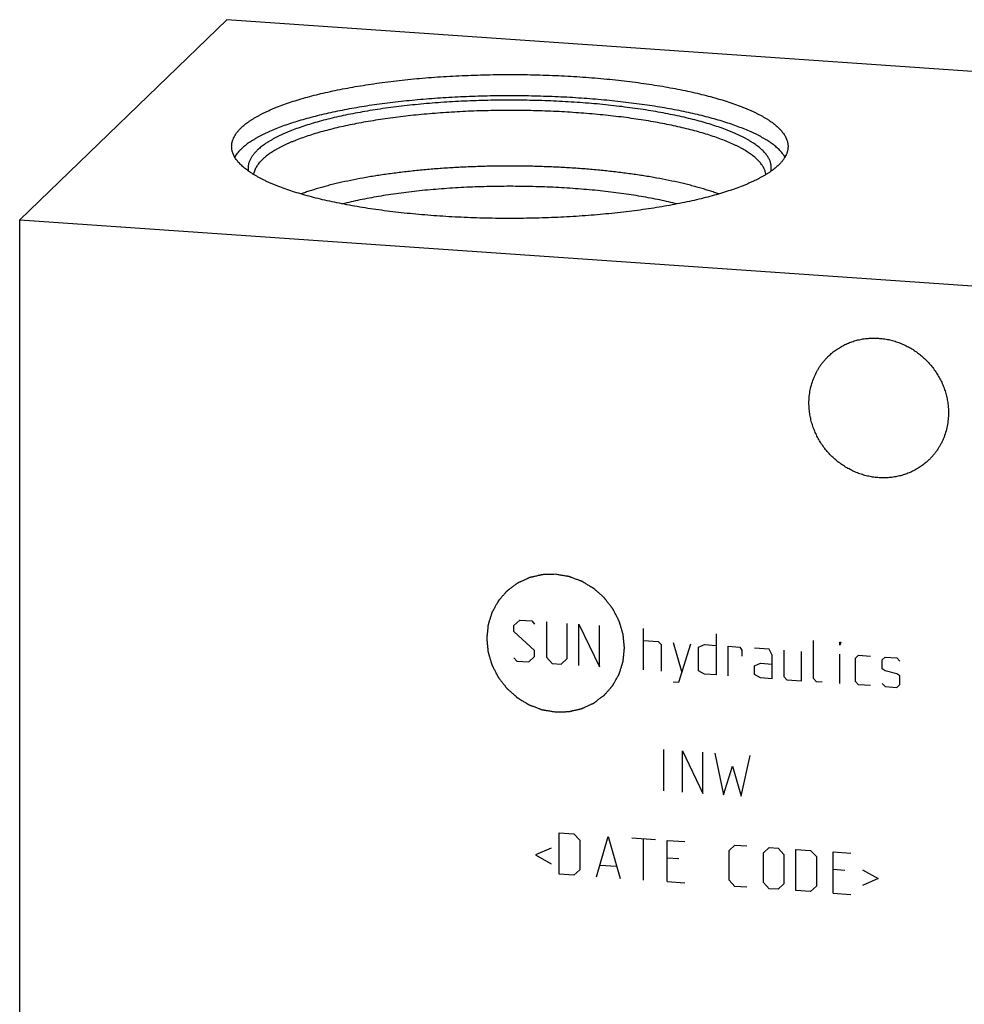
# Model space of a CAD drawing. Units: inches. Extents: x 0.3 to 21.7, y 0.3 to 16.7.
# Drawn here: x 8.8 to 11.4, y 8.8 to 11.6 of the extents above; entities that cross this region are included whole.
import ezdxf

# ---------------------------------------------------------------- set-up
doc = ezdxf.new("R2010")
doc.units = ezdxf.units.IN
doc.header["$LTSCALE"] = 1.21
doc.header["$MEASUREMENT"] = 0
doc.layers.get('0').update_dxf_attribs({"linetype": 'CONTINUOUS'})

msp = doc.modelspace()

# ---------------------------------------------------------------- linework, layer by layer
at = {"color": 7, "linetype": 'CONTINUOUS'}
for p, q in [((9.3593, 11.6096), (8.777, 11.0471)), ((13.223, 11.3417), (9.3593, 11.6096)), ((8.777, 6.3383), (8.777, 11.0471)), ((8.777, 11.0471), (12.6407, 10.7792))]:
    msp.add_line(p, q, dxfattribs=at)
at = {"color": 4, "linetype": 'CONTINUOUS'}
for p, q in [((10.1665, 9.9055), (10.1831, 9.9209)), ((10.1831, 9.9209), (10.2162, 9.9186)), ((10.2162, 9.9186), (10.2245, 9.9098)), ((10.2576, 9.9157), (10.2576, 9.8164)), ((10.1665, 9.8889), (10.1665, 9.9055)), ((10.2245, 9.8353), (10.1665, 9.8889)), ((10.3156, 9.8124), (10.3156, 9.9117)), ((10.3487, 9.7935), (10.3487, 9.9094)), ((10.3487, 9.9094), (10.4066, 9.7895)), ((10.4066, 9.7895), (10.4066, 9.9054)), ((10.5308, 9.7809), (10.5308, 9.8968)), ((10.5308, 9.8637), (10.5722, 9.8608)), ((10.5722, 9.8608), (10.5805, 9.852)), ((10.735, 9.8826), (10.735, 9.7667)), ((11.0083, 9.7561), (11.0083, 9.8637)), ((10.2245, 9.8187), (10.2245, 9.8353)), ((10.5805, 9.852), (10.5805, 9.7774)), ((10.6136, 9.8579), (10.6385, 9.7734)), ((10.6302, 9.7464), (10.6633, 9.8545)), ((10.6854, 9.8447), (10.7019, 9.8518)), ((10.6854, 9.7785), (10.6854, 9.8447)), ((10.7019, 9.8518), (10.735, 9.8495)), ((10.7682, 9.7644), (10.7682, 9.8472)), ((10.7682, 9.8472), (10.8013, 9.8449)), ((10.8013, 9.8449), (10.8068, 9.8363)), ((10.8068, 9.8363), (10.8068, 9.8197)), ((10.8841, 9.8392), (10.8427, 9.8421)), ((10.8924, 9.8221), (10.8841, 9.8392)), ((10.9255, 9.8363), (10.9255, 9.7618)), ((10.9751, 9.7501), (10.9751, 9.8329)), ((11.0828, 9.8502), (11.0828, 9.8585)), ((11.0828, 9.8585), (11.0855, 9.8583)), ((11.0855, 9.8583), (11.0828, 9.8502)), ((10.1665, 9.8144), (10.1748, 9.8056)), ((10.1748, 9.8056), (10.2079, 9.8033)), ((10.2079, 9.8033), (10.2245, 9.8187)), ((10.2576, 9.8164), (10.2742, 9.7987)), ((10.299, 9.797), (10.3156, 9.8124)), ((10.8924, 9.7558), (10.8924, 9.8221)), ((11.0828, 9.7426), (11.0828, 9.8254)), ((11.1269, 9.8141), (11.1352, 9.8218)), ((11.1269, 9.7478), (11.1269, 9.8141)), ((11.1352, 9.8218), (11.1683, 9.8195)), ((11.2015, 9.8089), (11.2097, 9.8166)), ((11.2015, 9.7841), (11.2015, 9.8089)), ((11.2097, 9.8166), (11.2428, 9.8143)), ((11.2428, 9.8143), (11.2511, 9.8055)), ((10.2742, 9.7987), (10.299, 9.797)), ((10.7019, 9.769), (10.6854, 9.7785)), ((10.8427, 9.7924), (10.8592, 9.7995)), ((10.8427, 9.7675), (10.8427, 9.7924)), ((10.8592, 9.7995), (10.8924, 9.7972)), ((11.2097, 9.778), (11.2015, 9.7841)), ((11.2428, 9.7701), (11.2097, 9.778)), ((10.735, 9.7667), (10.7019, 9.769)), ((10.8592, 9.7581), (10.8427, 9.7675)), ((10.8924, 9.7558), (10.8592, 9.7581)), ((10.9255, 9.7618), (10.9338, 9.7529)), ((10.9338, 9.7529), (10.9751, 9.7501)), ((11.0165, 9.7472), (11.0083, 9.7561)), ((11.2511, 9.7641), (11.2428, 9.7701)), ((11.2511, 9.7392), (11.2511, 9.7641)), ((10.6136, 9.7476), (10.6302, 9.7464)), ((11.0331, 9.7461), (11.0165, 9.7472)), ((11.1352, 9.739), (11.1269, 9.7478)), ((11.1683, 9.7367), (11.1352, 9.739)), ((11.2015, 9.7427), (11.2097, 9.7338)), ((11.2097, 9.7338), (11.2428, 9.7315)), ((11.2428, 9.7315), (11.2511, 9.7392)), ((10.5874, 9.4408), (10.5874, 9.5567)), ((10.6398, 9.4372), (10.6398, 9.5531)), ((10.6398, 9.5531), (10.6978, 9.4332)), ((10.6978, 9.4332), (10.6978, 9.5491)), ((10.7309, 9.5468), (10.7557, 9.4291)), ((10.8054, 9.4257), (10.8303, 9.5399)), ((10.7557, 9.4291), (10.7806, 9.5102)), ((10.7806, 9.5102), (10.8054, 9.4257)), ((10.2935, 9.2062), (10.2935, 9.3221)), ((10.2935, 9.3221), (10.3349, 9.3192)), ((10.3349, 9.3192), (10.3514, 9.3015)), ((10.3984, 9.1989), (10.4315, 9.3125)), ((10.4315, 9.3125), (10.4646, 9.1943)), ((10.4977, 9.308), (10.5639, 9.3034)), ((10.2714, 9.2795), (10.2272, 9.2605)), ((10.3514, 9.3015), (10.3514, 9.2187)), ((10.5308, 9.1897), (10.5308, 9.3057)), ((10.5971, 9.1851), (10.5971, 9.3011)), ((10.5971, 9.3011), (10.6467, 9.2976)), ((10.7709, 9.2724), (10.7875, 9.2879)), ((10.7875, 9.2879), (10.8206, 9.2856)), ((10.8675, 9.2657), (10.8841, 9.2812)), ((10.8841, 9.2812), (10.9089, 9.2794)), ((10.9089, 9.2794), (10.9255, 9.2617)), ((10.2272, 9.2605), (10.2714, 9.2353)), ((10.6302, 9.2491), (10.5971, 9.2514)), ((10.7709, 9.1897), (10.7709, 9.2724)), ((10.8675, 9.183), (10.8675, 9.2657)), ((10.9255, 9.2617), (10.9255, 9.1789)), ((10.9586, 9.1601), (10.9586, 9.276)), ((10.9586, 9.276), (11, 9.2731)), ((11, 9.2731), (11.0165, 9.2554)), ((11.0165, 9.2554), (11.0165, 9.1726)), ((11.0635, 9.1528), (11.0635, 9.2687)), ((11.0635, 9.2687), (11.1131, 9.2653)), ((10.4094, 9.2313), (10.4535, 9.2282)), ((10.3349, 9.2033), (10.2935, 9.2062)), ((10.3514, 9.2187), (10.3349, 9.2033)), ((11.0966, 9.2167), (11.0635, 9.219)), ((11.1463, 9.2188), (11.1904, 9.1937)), ((10.5971, 9.1851), (10.6467, 9.1817)), ((10.7875, 9.1719), (10.7709, 9.1897)), ((10.8206, 9.1696), (10.7875, 9.1719)), ((10.8841, 9.1652), (10.8675, 9.183)), ((10.9255, 9.1789), (10.9089, 9.1635)), ((11.0165, 9.1726), (11, 9.1572)), ((11.1904, 9.1937), (11.1463, 9.1747)), ((10.9089, 9.1635), (10.8841, 9.1652)), ((11, 9.1572), (10.9586, 9.1601)), ((11.0635, 9.1528), (11.1131, 9.1494))]:
    msp.add_line(p, q, dxfattribs=at)
at = {"color": 7, "linetype": 'CONTINUOUS'}
for points, knots in [([(9.3995, 11.3054), (9.401, 11.3069), (9.4042, 11.3099), (9.4094, 11.3142), (9.4149, 11.3186), (9.4208, 11.3229), (9.427, 11.3271), (9.4336, 11.3313), (9.4406, 11.3355), (9.448, 11.3396), (9.4557, 11.3437), (9.4637, 11.3478), (9.4721, 11.3518), (9.4809, 11.3557), (9.49, 11.3596), (9.5027, 11.3648), (9.5195, 11.3712), (9.5406, 11.3784), (9.563, 11.3854), (9.5866, 11.3922), (9.6113, 11.3986), (9.6371, 11.4048), (9.664, 11.4107), (9.6918, 11.4162), (9.7206, 11.4214), (9.7503, 11.4263), (9.7808, 11.4309), (9.812, 11.435), (9.844, 11.4388), (9.8765, 11.4423), (9.9097, 11.4453), (9.9433, 11.448), (9.9773, 11.4502), (10.0118, 11.4521), (10.0465, 11.4535), (10.0814, 11.4546), (10.1165, 11.4553), (10.1516, 11.4555), (10.1868, 11.4553), (10.2219, 11.4548), (10.2568, 11.4538), (10.2916, 11.4524), (10.326, 11.4506), (10.3602, 11.4484), (10.3939, 11.4458), (10.4271, 11.4428), (10.4598, 11.4395), (10.4919, 11.4357), (10.5232, 11.4316), (10.5539, 11.4272), (10.5837, 11.4224), (10.6126, 11.4172), (10.6407, 11.4117), (10.6677, 11.4059), (10.6937, 11.3998), (10.7187, 11.3934), (10.7424, 11.3867), (10.765, 11.3797), (10.7864, 11.3725), (10.8034, 11.3662), (10.8163, 11.361), (10.8255, 11.3571), (10.8344, 11.3532), (10.8429, 11.3492), (10.8511, 11.3452), (10.8589, 11.3411), (10.8664, 11.337), (10.8735, 11.3329), (10.8803, 11.3287), (10.8866, 11.3244), (10.8927, 11.3201), (10.8983, 11.3158), (10.9036, 11.3115), (10.9085, 11.3071), (10.913, 11.3027), (10.9171, 11.2983), (10.9208, 11.2938), (10.9252, 11.288), (10.9289, 11.282), (10.9319, 11.2758), (10.9337, 11.2713), (10.9351, 11.2667), (10.9361, 11.2622), (10.9367, 11.2576), (10.9368, 11.2546), (10.9368, 11.253)], [0, 0, 0, 0, 0.00398, 0.008124, 0.012436, 0.016919, 0.021577, 0.026412, 0.031425, 0.036618, 0.041992, 0.047546, 0.05328, 0.059195, 0.06529, 0.071563, 0.084639, 0.09841, 0.11286, 0.127971, 0.14372, 0.160082, 0.177032, 0.194542, 0.212581, 0.231118, 0.250121, 0.269554, 0.289384, 0.309574, 0.330086, 0.350882, 0.371924, 0.393173, 0.414587, 0.436128, 0.457754, 0.479425, 0.5011, 0.522737, 0.544296, 0.565737, 0.587019, 0.608101, 0.628945, 0.649512, 0.669763, 0.689661, 0.709169, 0.728253, 0.746877, 0.765009, 0.782617, 0.799671, 0.816142, 0.832004, 0.847233, 0.861805, 0.875701, 0.888904, 0.895242, 0.901401, 0.907382, 0.913182, 0.918802, 0.924241, 0.929499, 0.934578, 0.939477, 0.944199, 0.948746, 0.95312, 0.957324, 0.961363, 0.965242, 0.968967, 0.972546, 0.975985, 0.982486, 0.985575, 0.988574, 0.991498, 0.994364, 0.997192, 1, 1, 1, 1]), ([(10.9283, 11.223), (10.9266, 11.226), (10.9237, 11.2303), (10.9193, 11.2358), (10.9156, 11.2401), (10.9115, 11.2442), (10.9072, 11.2484), (10.9024, 11.2526), (10.8974, 11.2567), (10.892, 11.2608), (10.8862, 11.2648), (10.8801, 11.2688), (10.8737, 11.2728), (10.867, 11.2768), (10.86, 11.2807), (10.8526, 11.2846), (10.8449, 11.2884), (10.8369, 11.2922), (10.8256, 11.2972), (10.8108, 11.3034), (10.7921, 11.3106), (10.7722, 11.3175), (10.7511, 11.3242), (10.729, 11.3306), (10.7059, 11.3368), (10.6817, 11.3428), (10.6566, 11.3485), (10.6306, 11.3539), (10.6037, 11.359), (10.5759, 11.3638), (10.5475, 11.3682), (10.5183, 11.3724), (10.4884, 11.3763), (10.4579, 11.3798), (10.4269, 11.383), (10.3954, 11.3858), (10.3635, 11.3883), (10.3311, 11.3904), (10.2985, 11.3922), (10.2545, 11.394), (10.1991, 11.3955), (10.1326, 11.3957), (10.0661, 11.3945), (10.0111, 11.3922), (9.9676, 11.3897), (9.9354, 11.3875), (9.9035, 11.3849), (9.8722, 11.3819), (9.8414, 11.3786), (9.8111, 11.375), (9.7815, 11.3711), (9.7525, 11.3668), (9.7243, 11.3622), (9.6968, 11.3573), (9.6702, 11.3521), (9.6445, 11.3466), (9.6197, 11.3408), (9.5959, 11.3348), (9.573, 11.3285), (9.5513, 11.3219), (9.5306, 11.3152), (9.5111, 11.3082), (9.4928, 11.301), (9.4783, 11.2947), (9.4673, 11.2896), (9.4595, 11.2858), (9.452, 11.282), (9.4449, 11.2781), (9.4381, 11.2741), (9.4315, 11.2701), (9.4254, 11.2661), (9.4195, 11.2621), (9.414, 11.258), (9.4088, 11.2539), (9.404, 11.2498), (9.4009, 11.2469), (9.3995, 11.2455)], [0, 0, 0, 0, 0.006413, 0.0098, 0.013318, 0.016973, 0.020771, 0.024718, 0.028817, 0.033072, 0.037486, 0.042061, 0.046799, 0.051701, 0.056768, 0.062001, 0.0674, 0.072965, 0.078694, 0.090647, 0.10325, 0.116493, 0.130361, 0.144838, 0.159906, 0.175544, 0.19173, 0.20844, 0.225648, 0.243328, 0.261452, 0.279991, 0.298914, 0.318191, 0.33779, 0.357679, 0.377823, 0.39819, 0.418745, 0.439454, 0.481189, 0.523114, 0.564944, 0.606394, 0.62689, 0.647186, 0.667248, 0.687042, 0.706537, 0.725698, 0.744495, 0.762898, 0.780875, 0.798399, 0.815442, 0.831978, 0.847982, 0.863431, 0.878302, 0.892576, 0.906235, 0.919264, 0.931649, 0.94338, 0.948999, 0.954452, 0.959739, 0.96486, 0.969816, 0.974607, 0.979235, 0.983702, 0.988008, 0.992158, 0.996154, 1, 1, 1, 1]), ([(10.8888, 11.1833), (10.8891, 11.1847), (10.8896, 11.1876), (10.8899, 11.192), (10.8898, 11.1964), (10.8893, 11.2008), (10.8884, 11.2051), (10.8872, 11.2095), (10.8855, 11.2138), (10.8835, 11.2182), (10.8811, 11.2225), (10.8783, 11.2268), (10.8751, 11.2311), (10.8716, 11.2353), (10.8677, 11.2396), (10.8634, 11.2438), (10.8587, 11.248), (10.8537, 11.2521), (10.8483, 11.2562), (10.8425, 11.2603), (10.8364, 11.2644), (10.8299, 11.2684), (10.8231, 11.2724), (10.8159, 11.2763), (10.8084, 11.2802), (10.8005, 11.2841), (10.7923, 11.2879), (10.7837, 11.2916), (10.7749, 11.2953), (10.7624, 11.3002), (10.7461, 11.3063), (10.7255, 11.3131), (10.7037, 11.3198), (10.6808, 11.3261), (10.6567, 11.3322), (10.6316, 11.338), (10.6056, 11.3435), (10.5785, 11.3487), (10.5506, 11.3535), (10.5218, 11.358), (10.4923, 11.3622), (10.4621, 11.366), (10.4312, 11.3695), (10.3998, 11.3726), (10.3678, 11.3753), (10.3354, 11.3776), (10.3026, 11.3796), (10.2695, 11.3811), (10.2362, 11.3823), (10.2026, 11.383), (10.169, 11.3834), (10.1354, 11.3834), (10.1018, 11.3829), (10.0683, 11.3821), (10.035, 11.3809), (10.0019, 11.3793), (9.9692, 11.3773), (9.9368, 11.3749), (9.905, 11.3721), (9.8736, 11.369), (9.8428, 11.3655), (9.8127, 11.3616), (9.7833, 11.3574), (9.7547, 11.3528), (9.7269, 11.3479), (9.7, 11.3427), (9.674, 11.3371), (9.6491, 11.3313), (9.6252, 11.3252), (9.6025, 11.3187), (9.5809, 11.3121), (9.5605, 11.3052), (9.5443, 11.2991), (9.532, 11.2942), (9.5232, 11.2905), (9.5148, 11.2867), (9.5067, 11.2829), (9.4989, 11.279), (9.4915, 11.2751), (9.4844, 11.2712), (9.4777, 11.2672), (9.4713, 11.2631), (9.4653, 11.2591), (9.4596, 11.255), (9.4544, 11.2508), (9.4494, 11.2467), (9.4463, 11.2438), (9.4449, 11.2424)], [0, 0, 0, 0, 0.002869, 0.005713, 0.008551, 0.011404, 0.014293, 0.017238, 0.020255, 0.023363, 0.026577, 0.029909, 0.033373, 0.036979, 0.040735, 0.044649, 0.048728, 0.052976, 0.0574, 0.062, 0.066782, 0.071747, 0.076895, 0.08223, 0.08775, 0.093456, 0.099348, 0.105425, 0.111687, 0.118132, 0.131564, 0.145707, 0.160544, 0.176053, 0.19221, 0.208989, 0.226362, 0.244299, 0.262768, 0.281734, 0.301163, 0.32102, 0.341265, 0.361861, 0.382768, 0.403946, 0.425354, 0.44695, 0.468692, 0.490538, 0.512444, 0.534369, 0.55627, 0.578102, 0.599825, 0.621394, 0.642769, 0.663908, 0.684769, 0.705313, 0.725501, 0.745294, 0.764654, 0.783545, 0.801933, 0.819785, 0.837068, 0.853753, 0.869812, 0.885218, 0.899948, 0.913983, 0.927303, 0.933691, 0.939896, 0.945916, 0.951751, 0.957399, 0.962862, 0.968138, 0.97323, 0.978138, 0.982863, 0.987409, 0.991777, 0.995973, 1, 1, 1, 1]), ([(10.8745, 11.1738), (10.8743, 11.1752), (10.8738, 11.178), (10.8728, 11.1822), (10.8714, 11.1863), (10.8697, 11.1904), (10.8676, 11.1946), (10.8651, 11.1987), (10.8623, 11.2027), (10.8591, 11.2068), (10.8556, 11.2109), (10.8518, 11.2149), (10.8476, 11.2189), (10.843, 11.2229), (10.8381, 11.2268), (10.8329, 11.2307), (10.8274, 11.2346), (10.8215, 11.2385), (10.8152, 11.2423), (10.8087, 11.2461), (10.8018, 11.2498), (10.7946, 11.2535), (10.7871, 11.2572), (10.7766, 11.2621), (10.7626, 11.2681), (10.7448, 11.275), (10.7259, 11.2816), (10.7058, 11.2881), (10.6846, 11.2943), (10.6625, 11.3003), (10.6392, 11.306), (10.6151, 11.3114), (10.59, 11.3166), (10.5641, 11.3214), (10.5373, 11.326), (10.5098, 11.3302), (10.4816, 11.3342), (10.4528, 11.3378), (10.4233, 11.341), (10.3934, 11.3439), (10.3629, 11.3465), (10.3321, 11.3487), (10.3009, 11.3506), (10.2694, 11.3521), (10.227, 11.3536), (10.1737, 11.3546), (10.1098, 11.3543), (10.0567, 11.3528), (10.0145, 11.3509), (9.9833, 11.3491), (9.9523, 11.3469), (9.9218, 11.3444), (9.8917, 11.3416), (9.8622, 11.3384), (9.8332, 11.3348), (9.8049, 11.331), (9.7773, 11.3268), (9.7504, 11.3223), (9.7243, 11.3175), (9.6991, 11.3124), (9.6747, 11.307), (9.6514, 11.3014), (9.629, 11.2954), (9.6076, 11.2893), (9.5874, 11.2828), (9.5682, 11.2762), (9.553, 11.2704), (9.5415, 11.2657), (9.5333, 11.2621), (9.5253, 11.2585), (9.5177, 11.2549), (9.5104, 11.2512), (9.5034, 11.2475), (9.4967, 11.2437), (9.4904, 11.2399), (9.4844, 11.236), (9.4787, 11.2322), (9.4734, 11.2283), (9.4684, 11.2243), (9.4637, 11.2204), (9.4608, 11.2176), (9.4593, 11.2163)], [0, 0, 0, 0, 0.00282, 0.005686, 0.008614, 0.011621, 0.014721, 0.017929, 0.021255, 0.024712, 0.028306, 0.032048, 0.035942, 0.039995, 0.044211, 0.048595, 0.053149, 0.057876, 0.062777, 0.067855, 0.073109, 0.078541, 0.084151, 0.089938, 0.10204, 0.114842, 0.12833, 0.142491, 0.157306, 0.172754, 0.188813, 0.205457, 0.222661, 0.240395, 0.258629, 0.277333, 0.296473, 0.316015, 0.335925, 0.356167, 0.376704, 0.397499, 0.418514, 0.439709, 0.461047, 0.503991, 0.547029, 0.589843, 0.611068, 0.632119, 0.652957, 0.673544, 0.693843, 0.713816, 0.733429, 0.752645, 0.771431, 0.789754, 0.807582, 0.824885, 0.841635, 0.857803, 0.873365, 0.888297, 0.902579, 0.916193, 0.929121, 0.935325, 0.941353, 0.947205, 0.952879, 0.958377, 0.963696, 0.968839, 0.973805, 0.978596, 0.983213, 0.987658, 0.991936, 0.996048, 1, 1, 1, 1]), ([(9.3728, 11.253), (9.3728, 11.2541), (9.3729, 11.2563), (9.3732, 11.2597), (9.3737, 11.263), (9.3745, 11.2663), (9.3754, 11.2696), (9.377, 11.274), (9.3794, 11.2796), (9.3832, 11.2862), (9.3878, 11.2927), (9.3933, 11.2992), (9.3973, 11.3033), (9.3995, 11.3054)], [0, 0, 0, 0, 0.054862, 0.109928, 0.1654, 0.221473, 0.278339, 0.336178, 0.455406, 0.580442, 0.712334, 0.851958, 1, 1, 1, 1]), ([(10.9102, 11.2006), (10.9086, 11.1992), (10.9054, 11.1962), (10.9003, 11.1918), (10.8947, 11.1875), (10.8889, 11.1832), (10.8826, 11.1789), (10.876, 11.1747), (10.869, 11.1706), (10.8617, 11.1664), (10.854, 11.1623), (10.8459, 11.1583), (10.8375, 11.1543), (10.8287, 11.1503), (10.8197, 11.1464), (10.8069, 11.1412), (10.7901, 11.1349), (10.769, 11.1276), (10.7466, 11.1206), (10.7231, 11.1139), (10.6984, 11.1074), (10.6725, 11.1013), (10.6457, 11.0954), (10.6178, 11.0898), (10.589, 11.0846), (10.5593, 11.0797), (10.5289, 11.0752), (10.4976, 11.071), (10.4657, 11.0672), (10.4331, 11.0638), (10.4, 11.0608), (10.3663, 11.0581), (10.3323, 11.0558), (10.2979, 11.054), (10.2632, 11.0525), (10.2282, 11.0515), (10.1932, 11.0508), (10.158, 11.0506), (10.1229, 11.0507), (10.0878, 11.0513), (10.0528, 11.0523), (10.0181, 11.0537), (9.9836, 11.0555), (9.9495, 11.0577), (9.9157, 11.0603), (9.8825, 11.0632), (9.8498, 11.0666), (9.8178, 11.0703), (9.7864, 11.0744), (9.7558, 11.0789), (9.7259, 11.0837), (9.697, 11.0889), (9.669, 11.0944), (9.6419, 11.1002), (9.6159, 11.1063), (9.591, 11.1127), (9.5672, 11.1194), (9.5446, 11.1264), (9.5232, 11.1336), (9.5063, 11.1399), (9.4934, 11.145), (9.4841, 11.1489), (9.4753, 11.1528), (9.4667, 11.1568), (9.4586, 11.1608), (9.4507, 11.1649), (9.4432, 11.169), (9.4361, 11.1732), (9.4294, 11.1774), (9.423, 11.1817), (9.417, 11.1859), (9.4113, 11.1902), (9.4061, 11.1946), (9.4012, 11.199), (9.3967, 11.2034), (9.3925, 11.2078), (9.3888, 11.2122), (9.3844, 11.2181), (9.3807, 11.2241), (9.3777, 11.2302), (9.3759, 11.2348), (9.3745, 11.2393), (9.3735, 11.2439), (9.3729, 11.2485), (9.3728, 11.2515), (9.3728, 11.253)], [0, 0, 0, 0, 0.00398, 0.008124, 0.012436, 0.016919, 0.021577, 0.026412, 0.031425, 0.036618, 0.041992, 0.047546, 0.05328, 0.059195, 0.06529, 0.071563, 0.084639, 0.09841, 0.11286, 0.127971, 0.14372, 0.160082, 0.177032, 0.194542, 0.212581, 0.231118, 0.250121, 0.269554, 0.289384, 0.309574, 0.330086, 0.350882, 0.371924, 0.393173, 0.414587, 0.436128, 0.457754, 0.479425, 0.5011, 0.522737, 0.544296, 0.565737, 0.587019, 0.608101, 0.628945, 0.649512, 0.669763, 0.689661, 0.709169, 0.728253, 0.746877, 0.765009, 0.782617, 0.799671, 0.816142, 0.832004, 0.847233, 0.861805, 0.875701, 0.888904, 0.895242, 0.901401, 0.907382, 0.913182, 0.918802, 0.924241, 0.929499, 0.934578, 0.939477, 0.944199, 0.948746, 0.95312, 0.957324, 0.961363, 0.965242, 0.968967, 0.972546, 0.975985, 0.982486, 0.985575, 0.988574, 0.991498, 0.994364, 0.997192, 1, 1, 1, 1]), ([(9.3814, 11.2231), (9.3837, 11.2271), (9.3878, 11.2328), (9.3941, 11.2401), (9.3976, 11.2437), (9.3995, 11.2455)], [0, 0, 0, 0, 0.475085, 0.730891, 1, 1, 1, 1]), ([(10.9368, 11.253), (10.9368, 11.2519), (10.9367, 11.2497), (10.9364, 11.2464), (10.9359, 11.2431), (10.9352, 11.2398), (10.9342, 11.2365), (10.9327, 11.232), (10.9302, 11.2265), (10.9264, 11.2199), (10.9218, 11.2134), (10.9164, 11.2069), (10.9123, 11.2027), (10.9102, 11.2006)], [0, 0, 0, 0, 0.054862, 0.109928, 0.1654, 0.221473, 0.278339, 0.336178, 0.455406, 0.580442, 0.712334, 0.851958, 1, 1, 1, 1]), ([(9.4208, 11.1833), (9.4206, 11.1845), (9.4202, 11.187), (9.4198, 11.1907), (9.4198, 11.1944), (9.42, 11.1982), (9.4206, 11.2019), (9.4214, 11.2057), (9.4225, 11.2094), (9.4243, 11.2144), (9.4274, 11.2207), (9.4321, 11.2281), (9.438, 11.2354), (9.4425, 11.2401), (9.4449, 11.2424)], [0, 0, 0, 0, 0.056618, 0.112746, 0.168678, 0.224715, 0.281153, 0.338282, 0.396383, 0.455719, 0.578999, 0.709921, 0.849891, 1, 1, 1, 1]), ([(9.4352, 11.1739), (9.4354, 11.1757), (9.436, 11.1793), (9.4376, 11.1847), (9.4398, 11.1901), (9.4425, 11.1954), (9.4459, 11.2007), (9.4498, 11.206), (9.4543, 11.2112), (9.4576, 11.2146), (9.4593, 11.2163)], [0, 0, 0, 0, 0.109461, 0.221455, 0.337081, 0.457327, 0.583059, 0.715019, 0.853834, 1, 1, 1, 1]), ([(10.742, 11.1194), (10.7378, 11.1209), (10.7292, 11.124), (10.716, 11.1283), (10.7023, 11.1326), (10.6881, 11.1368), (10.6735, 11.1408), (10.6584, 11.1448), (10.6428, 11.1486), (10.6213, 11.1536), (10.5933, 11.1595), (10.5586, 11.166), (10.5224, 11.1719), (10.4849, 11.1773), (10.4462, 11.1821), (10.4066, 11.1863), (10.366, 11.1898), (10.3246, 11.1928), (10.2827, 11.195), (10.2403, 11.1967), (10.1976, 11.1977), (10.1548, 11.198), (10.112, 11.1977), (10.0693, 11.1967), (10.0269, 11.195), (9.985, 11.1928), (9.9436, 11.1898), (9.9031, 11.1863), (9.8634, 11.1821), (9.8247, 11.1773), (9.7872, 11.1719), (9.7511, 11.166), (9.7163, 11.1595), (9.6884, 11.1536), (9.6668, 11.1486), (9.6512, 11.1448), (9.6361, 11.1408), (9.6215, 11.1368), (9.6073, 11.1326), (9.5936, 11.1283), (9.5805, 11.124), (9.5719, 11.1209), (9.5677, 11.1194)], [0, 0, 0, 0, 0.0113, 0.022978, 0.035028, 0.047443, 0.060215, 0.073336, 0.086797, 0.100589, 0.129123, 0.158856, 0.189697, 0.221551, 0.254317, 0.287889, 0.32216, 0.357018, 0.392348, 0.428035, 0.463959, 0.500003, 0.536047, 0.571971, 0.607658, 0.642988, 0.677845, 0.712116, 0.745688, 0.778453, 0.810307, 0.841147, 0.87088, 0.899414, 0.913205, 0.926665, 0.939786, 0.952558, 0.964973, 0.977023, 0.988701, 1, 1, 1, 1]), ([(10.6251, 11.0914), (10.6172, 11.0934), (10.601, 11.0973), (10.5761, 11.1027), (10.5503, 11.1078), (10.5235, 11.1126), (10.4959, 11.117), (10.4675, 11.1211), (10.4383, 11.1248), (10.4085, 11.1282), (10.3781, 11.1312), (10.3472, 11.1338), (10.3158, 11.136), (10.2841, 11.1378), (10.252, 11.1392), (10.2197, 11.1402), (10.1873, 11.1408), (10.1548, 11.141), (10.1223, 11.1408), (10.0899, 11.1402), (10.0576, 11.1392), (10.0256, 11.1378), (9.9938, 11.136), (9.9624, 11.1338), (9.9315, 11.1312), (9.9011, 11.1282), (9.8713, 11.1248), (9.8422, 11.1211), (9.8137, 11.117), (9.7861, 11.1126), (9.7593, 11.1078), (9.7335, 11.1027), (9.7086, 11.0973), (9.6924, 11.0934), (9.6845, 11.0914)], [0, 0, 0, 0, 0.025856, 0.052711, 0.080514, 0.109211, 0.138743, 0.16905, 0.200069, 0.231735, 0.263981, 0.296737, 0.329935, 0.363502, 0.397366, 0.431453, 0.465689, 0.499999, 0.53431, 0.568546, 0.602633, 0.636497, 0.670064, 0.703262, 0.736019, 0.768265, 0.79993, 0.83095, 0.861257, 0.890789, 0.919485, 0.947289, 0.974144, 1, 1, 1, 1]), ([(11.0508, 10.6635), (11.0541, 10.6667), (11.0594, 10.6714), (11.0667, 10.6772), (11.0743, 10.6827), (11.0842, 10.6891), (11.0946, 10.6946), (11.1032, 10.6986), (11.1119, 10.7022), (11.1231, 10.7061), (11.1369, 10.7097), (11.151, 10.7123), (11.1654, 10.7138), (11.1799, 10.7142), (11.1944, 10.7135), (11.2089, 10.7118), (11.2234, 10.709), (11.2377, 10.7051), (11.2517, 10.7002), (11.2653, 10.6943), (11.2786, 10.6874), (11.2914, 10.6796), (11.3037, 10.6709), (11.3153, 10.6614), (11.3263, 10.6511), (11.3365, 10.64), (11.3459, 10.6283), (11.3545, 10.6159), (11.3622, 10.603), (11.3689, 10.5897), (11.3747, 10.5759), (11.3795, 10.5618), (11.3832, 10.5475), (11.3854, 10.5354), (11.3867, 10.5257), (11.3876, 10.516), (11.3879, 10.5087), (11.3879, 10.5039)], [0, 0, 0, 0, 0.029942, 0.044924, 0.059914, 0.089929, 0.120014, 0.135093, 0.150197, 0.180484, 0.210898, 0.241451, 0.272154, 0.303013, 0.334032, 0.365208, 0.39654, 0.428018, 0.459634, 0.491373, 0.52322, 0.555158, 0.587165, 0.619222, 0.651305, 0.683392, 0.71546, 0.747488, 0.779452, 0.811334, 0.843113, 0.874775, 0.906303, 0.937688, 0.953326, 0.968925, 1, 1, 1, 1]), ([(10.9957, 10.531), (10.9957, 10.5373), (10.9963, 10.5498), (10.999, 10.5682), (11.0035, 10.5862), (11.0087, 10.6007), (11.0137, 10.6119), (11.0178, 10.6201), (11.0223, 10.628), (11.0273, 10.6357), (11.0326, 10.6431), (11.0383, 10.6502), (11.0443, 10.657), (11.0486, 10.6614), (11.0508, 10.6635)], [0, 0, 0, 0, 0.127328, 0.25382, 0.379526, 0.504524, 0.566808, 0.628956, 0.690984, 0.752912, 0.814757, 0.87654, 0.93828, 1, 1, 1, 1]), ([(11.3328, 10.3714), (11.3295, 10.3682), (11.3242, 10.3635), (11.3169, 10.3577), (11.3093, 10.3522), (11.2994, 10.3458), (11.289, 10.3403), (11.2804, 10.3363), (11.2717, 10.3327), (11.2605, 10.3288), (11.2467, 10.3252), (11.2325, 10.3226), (11.2182, 10.3211), (11.2037, 10.3207), (11.1892, 10.3214), (11.1746, 10.3231), (11.1602, 10.3259), (11.1459, 10.3298), (11.1319, 10.3347), (11.1182, 10.3406), (11.105, 10.3475), (11.0922, 10.3553), (11.0799, 10.364), (11.0683, 10.3735), (11.0573, 10.3838), (11.0471, 10.3949), (11.0377, 10.4066), (11.0291, 10.419), (11.0214, 10.4319), (11.0147, 10.4452), (11.0089, 10.459), (11.0041, 10.4731), (11.0004, 10.4874), (10.9981, 10.4995), (10.9969, 10.5092), (10.996, 10.5189), (10.9957, 10.5262), (10.9957, 10.531)], [0, 0, 0, 0, 0.029942, 0.044924, 0.059914, 0.089929, 0.120014, 0.135093, 0.150197, 0.180484, 0.210898, 0.241451, 0.272154, 0.303013, 0.334032, 0.365208, 0.39654, 0.428018, 0.459634, 0.491373, 0.52322, 0.555158, 0.587165, 0.619222, 0.651305, 0.683392, 0.71546, 0.747488, 0.779452, 0.811334, 0.843113, 0.874775, 0.906303, 0.937688, 0.953326, 0.968925, 1, 1, 1, 1]), ([(11.3879, 10.5039), (11.3879, 10.4976), (11.3873, 10.4851), (11.3846, 10.4667), (11.3801, 10.4487), (11.3749, 10.4342), (11.3699, 10.423), (11.3658, 10.4148), (11.3612, 10.4069), (11.3563, 10.3992), (11.351, 10.3918), (11.3453, 10.3847), (11.3393, 10.3779), (11.335, 10.3735), (11.3328, 10.3714)], [0, 0, 0, 0, 0.127328, 0.25382, 0.379526, 0.504524, 0.566808, 0.628956, 0.690984, 0.752912, 0.814757, 0.87654, 0.93828, 1, 1, 1, 1])]:
    msp.add_open_spline(points, degree=3, knots=knots, dxfattribs=at)
at = {"color": 4, "linetype": 'CONTINUOUS'}
for points in [[(10.2834, 10.0496), (10.2803, 10.0495), (10.2756, 10.0493), (10.2693, 10.0492), (10.2646, 10.049), (10.2599, 10.0489), (10.256, 10.0488), (10.2529, 10.0487), (10.2509, 10.0486), (10.2494, 10.0486), (10.2482, 10.0486), (10.2472, 10.0485), (10.2465, 10.0485), (10.2461, 10.0485), (10.2458, 10.0485), (10.2456, 10.0484), (10.2452, 10.0483), (10.2445, 10.0482), (10.2436, 10.048), (10.2424, 10.0477), (10.2409, 10.0474), (10.2391, 10.0469), (10.236, 10.0462), (10.2323, 10.0453), (10.2278, 10.0443), (10.2232, 10.0432), (10.2195, 10.0424), (10.2165, 10.0417), (10.2146, 10.0412), (10.2131, 10.0409), (10.2119, 10.0406), (10.211, 10.0404), (10.2103, 10.0402), (10.21, 10.0401), (10.2097, 10.0401), (10.2094, 10.04), (10.2091, 10.0398), (10.2085, 10.0395), (10.2076, 10.0391), (10.2065, 10.0386), (10.2052, 10.038), (10.2034, 10.0372), (10.2006, 10.0359), (10.1972, 10.0343), (10.193, 10.0324), (10.1888, 10.0304), (10.1853, 10.0288), (10.1826, 10.0276), (10.1808, 10.0267), (10.1794, 10.0261), (10.1784, 10.0256), (10.1775, 10.0252), (10.1769, 10.0249), (10.1766, 10.0248), (10.1763, 10.0247), (10.1761, 10.0245), (10.1758, 10.0243), (10.1752, 10.0238), (10.1745, 10.0233), (10.1735, 10.0226), (10.1723, 10.0216), (10.1707, 10.0205), (10.1683, 10.0186), (10.1652, 10.0163), (10.1614, 10.0135), (10.1577, 10.0107), (10.1546, 10.0084), (10.1521, 10.0065), (10.1506, 10.0054), (10.1493, 10.0045), (10.1484, 10.0038), (10.1476, 10.0032), (10.1471, 10.0028), (10.1468, 10.0025), (10.1465, 10.0024), (10.1464, 10.0022), (10.1461, 10.0019), (10.1457, 10.0014), (10.1451, 10.0006), (10.1443, 9.9998), (10.1433, 9.9986), (10.1421, 9.9972), (10.1401, 9.9949), (10.1376, 9.992), (10.1346, 9.9886), (10.1316, 9.9852), (10.1291, 9.9823), (10.1271, 9.98), (10.1258, 9.9786), (10.1248, 9.9774), (10.1241, 9.9766), (10.1235, 9.9758), (10.123, 9.9753), (10.1228, 9.9751), (10.1226, 9.9749), (10.1224, 9.9746), (10.1223, 9.9743), (10.1219, 9.9737), (10.1215, 9.9728), (10.1209, 9.9718), (10.1202, 9.9705), (10.1192, 9.9688), (10.1177, 9.9662), (10.1159, 9.9628), (10.1137, 9.9588), (10.1114, 9.9548), (10.1096, 9.9515), (10.1081, 9.9488), (10.1071, 9.9471), (10.1064, 9.9458), (10.1058, 9.9448), (10.1054, 9.944), (10.1051, 9.9434), (10.1049, 9.943), (10.1047, 9.9428), (10.1046, 9.9425), (10.1045, 9.9421), (10.1043, 9.9415), (10.104, 9.9406), (10.1037, 9.9395), (10.1032, 9.938), (10.1027, 9.9362), (10.1017, 9.9332), (10.1006, 9.9295), (10.0992, 9.9251), (10.0978, 9.9207), (10.0967, 9.917), (10.0958, 9.9141), (10.0952, 9.9122), (10.0947, 9.9107), (10.0944, 9.9096), (10.0941, 9.9087), (10.0939, 9.9081), (10.0938, 9.9077), (10.0937, 9.9074), (10.0937, 9.9071), (10.0936, 9.9067), (10.0935, 9.906), (10.0934, 9.905), (10.0933, 9.9039), (10.0932, 9.9023), (10.093, 9.9003), (10.0926, 9.8971), (10.0923, 9.8932), (10.0918, 9.8884), (10.0913, 9.8837), (10.0909, 9.8797), (10.0906, 9.8766), (10.0904, 9.8746), (10.0902, 9.873), (10.0901, 9.8718), (10.09, 9.8708), (10.0899, 9.8701), (10.0899, 9.8697), (10.0898, 9.8694), (10.0899, 9.8691), (10.0899, 9.8687), (10.09, 9.868), (10.0901, 9.8671), (10.0902, 9.8659), (10.0904, 9.8643), (10.0906, 9.8623), (10.0909, 9.8592), (10.0912, 9.8552), (10.0917, 9.8505), (10.0922, 9.8458), (10.0926, 9.8418), (10.0929, 9.8387), (10.0931, 9.8367), (10.0932, 9.8351), (10.0933, 9.8339), (10.0934, 9.833), (10.0935, 9.8323), (10.0935, 9.8319), (10.0935, 9.8316), (10.0936, 9.8313), (10.0937, 9.8309), (10.0939, 9.8302), (10.0942, 9.8293), (10.0946, 9.8281), (10.095, 9.8266), (10.0956, 9.8246), (10.0965, 9.8216), (10.0976, 9.8177), (10.099, 9.8131), (10.1004, 9.8085), (10.1015, 9.8046), (10.1024, 9.8016), (10.103, 9.7996), (10.1034, 9.7981), (10.1038, 9.797), (10.1041, 9.796), (10.1043, 9.7953), (10.1044, 9.7949), (10.1045, 9.7946), (10.1046, 9.7944), (10.1048, 9.794), (10.1051, 9.7934), (10.1056, 9.7925), (10.1061, 9.7914), (10.1069, 9.79), (10.1078, 9.7882), (10.1093, 9.7853), (10.1111, 9.7817), (10.1133, 9.7774), (10.1156, 9.773), (10.1174, 9.7694), (10.1189, 9.7665), (10.1198, 9.7647), (10.1205, 9.7633), (10.1211, 9.7622), (10.1216, 9.7613), (10.1219, 9.7607), (10.1221, 9.7603), (10.1222, 9.7601), (10.1224, 9.7598), (10.1226, 9.7595), (10.1231, 9.7589), (10.1237, 9.7581), (10.1245, 9.7571), (10.1255, 9.7558), (10.1268, 9.7542), (10.1288, 9.7515), (10.1313, 9.7483), (10.1344, 9.7443), (10.1374, 9.7404), (10.14, 9.7371), (10.142, 9.7345), (10.1433, 9.7329), (10.1443, 9.7316), (10.145, 9.7306), (10.1457, 9.7298), (10.1461, 9.7292), (10.1464, 9.7289), (10.1465, 9.7286), (10.1468, 9.7284), (10.1471, 9.7281), (10.1476, 9.7277), (10.1484, 9.727), (10.1493, 9.7262), (10.1505, 9.7251), (10.152, 9.7237), (10.1545, 9.7216), (10.1575, 9.7189), (10.1612, 9.7156), (10.1648, 9.7124), (10.1678, 9.7097), (10.1703, 9.7075), (10.1718, 9.7061), (10.173, 9.7051), (10.1739, 9.7042), (10.1747, 9.7036), (10.1752, 9.7031), (10.1755, 9.7028), (10.1757, 9.7026), (10.176, 9.7025), (10.1764, 9.7022), (10.177, 9.7019), (10.1778, 9.7014), (10.1789, 9.7007), (10.1803, 9.6999), (10.182, 9.6988), (10.1848, 9.6972), (10.1882, 9.6951), (10.1924, 9.6925), (10.1966, 9.69), (10.2, 9.6879), (10.2028, 9.6862), (10.2045, 9.6852), (10.2059, 9.6843), (10.207, 9.6837), (10.2078, 9.6832), (10.2084, 9.6828), (10.2088, 9.6826), (10.209, 9.6824), (10.2093, 9.6824), (10.2097, 9.6822), (10.2104, 9.682), (10.2113, 9.6816), (10.2124, 9.6812), (10.2139, 9.6806), (10.2158, 9.6799), (10.2188, 9.6788), (10.2226, 9.6774), (10.2271, 9.6757), (10.2316, 9.674), (10.2354, 9.6726), (10.2384, 9.6714), (10.2403, 9.6707), (10.2418, 9.6702), (10.2429, 9.6697), (10.2439, 9.6694), (10.2445, 9.6691), (10.2449, 9.669), (10.2452, 9.6689), (10.2455, 9.6689), (10.2459, 9.6688), (10.2466, 9.6687), (10.2476, 9.6685), (10.2488, 9.6683), (10.2504, 9.668), (10.2523, 9.6677), (10.2555, 9.6671), (10.2595, 9.6665), (10.2643, 9.6657), (10.2691, 9.6649), (10.2755, 9.6638), (10.2802, 9.663), (10.2834, 9.6624)], [(10.2834, 9.6624), (10.2866, 9.6625), (10.2913, 9.6627), (10.2975, 9.6628), (10.3022, 9.663), (10.3069, 9.6631), (10.3109, 9.6632), (10.314, 9.6633), (10.3159, 9.6634), (10.3175, 9.6634), (10.3187, 9.6634), (10.3197, 9.6635), (10.3203, 9.6635), (10.3207, 9.6635), (10.321, 9.6635), (10.3213, 9.6636), (10.3217, 9.6637), (10.3224, 9.6638), (10.3233, 9.664), (10.3244, 9.6643), (10.3259, 9.6646), (10.3278, 9.6651), (10.3308, 9.6658), (10.3346, 9.6667), (10.3391, 9.6677), (10.3436, 9.6688), (10.3474, 9.6696), (10.3504, 9.6703), (10.3523, 9.6708), (10.3538, 9.6711), (10.3549, 9.6714), (10.3559, 9.6716), (10.3565, 9.6718), (10.3569, 9.6719), (10.3572, 9.6719), (10.3575, 9.672), (10.3578, 9.6722), (10.3584, 9.6725), (10.3593, 9.6729), (10.3603, 9.6734), (10.3617, 9.674), (10.3635, 9.6748), (10.3662, 9.6761), (10.3697, 9.6777), (10.3739, 9.6796), (10.378, 9.6816), (10.3815, 9.6832), (10.3843, 9.6845), (10.386, 9.6853), (10.3874, 9.6859), (10.3885, 9.6864), (10.3893, 9.6868), (10.3899, 9.6871), (10.3903, 9.6872), (10.3906, 9.6873), (10.3908, 9.6875), (10.3911, 9.6877), (10.3916, 9.6882), (10.3924, 9.6887), (10.3933, 9.6894), (10.3946, 9.6904), (10.3961, 9.6915), (10.3986, 9.6934), (10.4017, 9.6957), (10.4054, 9.6985), (10.4092, 9.7013), (10.4123, 9.7036), (10.4147, 9.7055), (10.4163, 9.7066), (10.4175, 9.7075), (10.4185, 9.7082), (10.4192, 9.7088), (10.4198, 9.7092), (10.4201, 9.7095), (10.4203, 9.7096), (10.4205, 9.7099), (10.4207, 9.7101), (10.4212, 9.7106), (10.4218, 9.7114), (10.4226, 9.7122), (10.4236, 9.7134), (10.4248, 9.7148), (10.4268, 9.7171), (10.4293, 9.72), (10.4323, 9.7234), (10.4353, 9.7268), (10.4378, 9.7297), (10.4398, 9.732), (10.441, 9.7334), (10.442, 9.7346), (10.4428, 9.7354), (10.4434, 9.7362), (10.4439, 9.7367), (10.4441, 9.737), (10.4443, 9.7372), (10.4444, 9.7374), (10.4446, 9.7377), (10.4449, 9.7383), (10.4454, 9.7392), (10.446, 9.7402), (10.4467, 9.7415), (10.4476, 9.7432), (10.4491, 9.7458), (10.451, 9.7492), (10.4532, 9.7532), (10.4554, 9.7572), (10.4573, 9.7605), (10.4588, 9.7632), (10.4597, 9.7649), (10.4605, 9.7662), (10.461, 9.7672), (10.4615, 9.7681), (10.4618, 9.7686), (10.462, 9.769), (10.4622, 9.7692), (10.4622, 9.7695), (10.4623, 9.7699), (10.4625, 9.7705), (10.4628, 9.7714), (10.4632, 9.7725), (10.4636, 9.774), (10.4642, 9.7759), (10.4651, 9.7788), (10.4663, 9.7825), (10.4677, 9.7869), (10.469, 9.7913), (10.4702, 9.795), (10.4711, 9.798), (10.4717, 9.7998), (10.4722, 9.8013), (10.4725, 9.8024), (10.4728, 9.8033), (10.473, 9.8039), (10.4731, 9.8043), (10.4732, 9.8046), (10.4732, 9.8049), (10.4733, 9.8053), (10.4733, 9.806), (10.4734, 9.807), (10.4735, 9.8081), (10.4737, 9.8097), (10.4739, 9.8117), (10.4742, 9.8149), (10.4746, 9.8188), (10.4751, 9.8236), (10.4756, 9.8283), (10.476, 9.8323), (10.4763, 9.8355), (10.4765, 9.8374), (10.4766, 9.839), (10.4768, 9.8402), (10.4769, 9.8412), (10.4769, 9.8419), (10.477, 9.8423), (10.477, 9.8426), (10.477, 9.8429), (10.4769, 9.8433), (10.4769, 9.844), (10.4768, 9.8449), (10.4767, 9.8461), (10.4765, 9.8477), (10.4763, 9.8497), (10.476, 9.8528), (10.4756, 9.8568), (10.4752, 9.8615), (10.4747, 9.8662), (10.4743, 9.8702), (10.474, 9.8733), (10.4738, 9.8753), (10.4737, 9.8769), (10.4736, 9.8781), (10.4735, 9.8791), (10.4734, 9.8797), (10.4733, 9.8801), (10.4733, 9.8804), (10.4732, 9.8807), (10.4731, 9.8811), (10.4729, 9.8818), (10.4726, 9.8827), (10.4723, 9.8839), (10.4718, 9.8854), (10.4713, 9.8874), (10.4704, 9.8904), (10.4692, 9.8943), (10.4679, 9.8989), (10.4665, 9.9035), (10.4654, 9.9074), (10.4644, 9.9104), (10.4639, 9.9124), (10.4634, 9.9139), (10.4631, 9.915), (10.4628, 9.916), (10.4626, 9.9167), (10.4625, 9.9171), (10.4624, 9.9174), (10.4623, 9.9176), (10.4621, 9.918), (10.4618, 9.9186), (10.4613, 9.9195), (10.4607, 9.9206), (10.46, 9.922), (10.4591, 9.9238), (10.4576, 9.9267), (10.4557, 9.9303), (10.4535, 9.9346), (10.4513, 9.939), (10.4495, 9.9426), (10.448, 9.9455), (10.4471, 9.9473), (10.4463, 9.9487), (10.4458, 9.9498), (10.4453, 9.9507), (10.445, 9.9513), (10.4448, 9.9517), (10.4447, 9.9519), (10.4445, 9.9522), (10.4442, 9.9525), (10.4438, 9.9531), (10.4431, 9.9539), (10.4424, 9.9549), (10.4414, 9.9562), (10.4401, 9.9578), (10.4381, 9.9605), (10.4355, 9.9637), (10.4325, 9.9677), (10.4294, 9.9716), (10.4269, 9.9749), (10.4249, 9.9775), (10.4236, 9.9791), (10.4226, 9.9804), (10.4218, 9.9814), (10.4212, 9.9822), (10.4208, 9.9828), (10.4205, 9.9831), (10.4203, 9.9834), (10.4201, 9.9836), (10.4198, 9.9839), (10.4192, 9.9843), (10.4185, 9.985), (10.4176, 9.9858), (10.4164, 9.9869), (10.4148, 9.9883), (10.4124, 9.9904), (10.4094, 9.9931), (10.4057, 9.9964), (10.4021, 9.9996), (10.399, 10.0023), (10.3966, 10.0045), (10.3951, 10.0059), (10.3939, 10.007), (10.3929, 10.0078), (10.3922, 10.0084), (10.3917, 10.0089), (10.3913, 10.0092), (10.3911, 10.0094), (10.3909, 10.0095), (10.3905, 10.0098), (10.3899, 10.0101), (10.389, 10.0106), (10.388, 10.0113), (10.3866, 10.0121), (10.3849, 10.0132), (10.3821, 10.0148), (10.3786, 10.0169), (10.3745, 10.0195), (10.3703, 10.022), (10.3668, 10.0241), (10.3641, 10.0258), (10.3623, 10.0268), (10.3609, 10.0277), (10.3599, 10.0283), (10.359, 10.0288), (10.3584, 10.0292), (10.3581, 10.0294), (10.3578, 10.0296), (10.3575, 10.0297), (10.3572, 10.0298), (10.3565, 10.03), (10.3556, 10.0304), (10.3544, 10.0308), (10.3529, 10.0314), (10.351, 10.0321), (10.348, 10.0332), (10.3443, 10.0346), (10.3398, 10.0363), (10.3352, 10.038), (10.3315, 10.0394), (10.3285, 10.0406), (10.3266, 10.0413), (10.3251, 10.0418), (10.324, 10.0423), (10.323, 10.0426), (10.3224, 10.0429), (10.322, 10.043), (10.3217, 10.0431), (10.3214, 10.0431), (10.321, 10.0432), (10.3203, 10.0433), (10.3193, 10.0435), (10.3181, 10.0437), (10.3165, 10.044), (10.3145, 10.0443), (10.3113, 10.0449), (10.3073, 10.0455), (10.3026, 10.0463), (10.2978, 10.0471), (10.2914, 10.0482), (10.2866, 10.049), (10.2834, 10.0496)]]:
    msp.add_open_spline(points, degree=3, knots=[0, 0, 0, 0, 0.015625, 0.023438, 0.03125, 0.039062, 0.046875, 0.050781, 0.054688, 0.056641, 0.058594, 0.060547, 0.061523, 0.062012, 0.0625, 0.062988, 0.063477, 0.064453, 0.066406, 0.068359, 0.070312, 0.074219, 0.078125, 0.085938, 0.09375, 0.101562, 0.109375, 0.113281, 0.117188, 0.119141, 0.121094, 0.123047, 0.124023, 0.124512, 0.125, 0.125488, 0.125977, 0.126953, 0.128906, 0.130859, 0.132812, 0.136719, 0.140625, 0.148438, 0.15625, 0.164062, 0.171875, 0.175781, 0.179688, 0.181641, 0.183594, 0.185547, 0.186523, 0.187012, 0.1875, 0.187988, 0.188477, 0.189453, 0.191406, 0.193359, 0.195312, 0.199219, 0.203125, 0.210938, 0.21875, 0.226562, 0.234375, 0.238281, 0.242188, 0.244141, 0.246094, 0.248047, 0.249023, 0.249512, 0.25, 0.250488, 0.250977, 0.251953, 0.253906, 0.255859, 0.257812, 0.261719, 0.265625, 0.273438, 0.28125, 0.289062, 0.296875, 0.300781, 0.304688, 0.306641, 0.308594, 0.310547, 0.311523, 0.312012, 0.3125, 0.312988, 0.313477, 0.314453, 0.316406, 0.318359, 0.320312, 0.324219, 0.328125, 0.335938, 0.34375, 0.351562, 0.359375, 0.363281, 0.367188, 0.369141, 0.371094, 0.373047, 0.374023, 0.374512, 0.375, 0.375488, 0.375977, 0.376953, 0.378906, 0.380859, 0.382812, 0.386719, 0.390625, 0.398438, 0.40625, 0.414062, 0.421875, 0.425781, 0.429688, 0.431641, 0.433594, 0.435547, 0.436523, 0.437012, 0.4375, 0.437988, 0.438477, 0.439453, 0.441406, 0.443359, 0.445312, 0.449219, 0.453125, 0.460938, 0.46875, 0.476562, 0.484375, 0.488281, 0.492188, 0.494141, 0.496094, 0.498047, 0.499023, 0.499512, 0.5, 0.500488, 0.500977, 0.501953, 0.503906, 0.505859, 0.507812, 0.511719, 0.515625, 0.523438, 0.53125, 0.539062, 0.546875, 0.550781, 0.554688, 0.556641, 0.558594, 0.560547, 0.561523, 0.562012, 0.5625, 0.562988, 0.563477, 0.564453, 0.566406, 0.568359, 0.570312, 0.574219, 0.578125, 0.585938, 0.59375, 0.601562, 0.609375, 0.613281, 0.617188, 0.619141, 0.621094, 0.623047, 0.624023, 0.624512, 0.625, 0.625488, 0.625977, 0.626953, 0.628906, 0.630859, 0.632812, 0.636719, 0.640625, 0.648438, 0.65625, 0.664062, 0.671875, 0.675781, 0.679688, 0.681641, 0.683594, 0.685547, 0.686523, 0.687012, 0.6875, 0.687988, 0.688477, 0.689453, 0.691406, 0.693359, 0.695312, 0.699219, 0.703125, 0.710938, 0.71875, 0.726562, 0.734375, 0.738281, 0.742188, 0.744141, 0.746094, 0.748047, 0.749023, 0.749512, 0.75, 0.750488, 0.750977, 0.751953, 0.753906, 0.755859, 0.757812, 0.761719, 0.765625, 0.773438, 0.78125, 0.789062, 0.796875, 0.800781, 0.804688, 0.806641, 0.808594, 0.810547, 0.811523, 0.812012, 0.8125, 0.812988, 0.813477, 0.814453, 0.816406, 0.818359, 0.820312, 0.824219, 0.828125, 0.835938, 0.84375, 0.851562, 0.859375, 0.863281, 0.867188, 0.869141, 0.871094, 0.873047, 0.874023, 0.874512, 0.875, 0.875488, 0.875977, 0.876953, 0.878906, 0.880859, 0.882812, 0.886719, 0.890625, 0.898438, 0.90625, 0.914062, 0.921875, 0.925781, 0.929688, 0.931641, 0.933594, 0.935547, 0.936523, 0.937012, 0.9375, 0.937988, 0.938477, 0.939453, 0.941406, 0.943359, 0.945312, 0.949219, 0.953125, 0.960938, 0.96875, 0.976562, 0.984375, 1, 1, 1, 1], dxfattribs=at)

doc.saveas('drawing.dxf')
